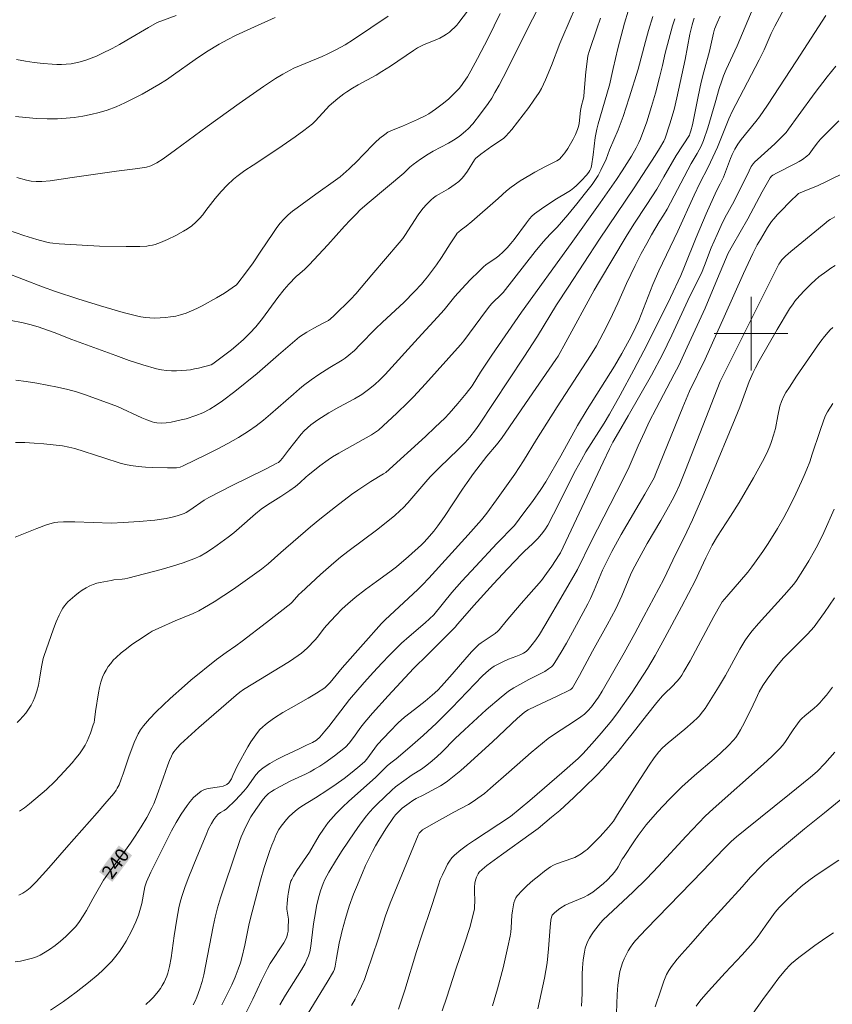
# Model space of a CAD drawing. Units: metres. Extents: x 282152 to 282668, y 1668244 to 1668809.
# Drawn here: x 282421 to 282509, y 1668527 to 1668634 of the extents above; entities that cross this region are included whole.
import ezdxf
from ezdxf.enums import TextEntityAlignment as Align

# ---------------------------------------------------------------- set-up
doc = ezdxf.new("R2010")
doc.units = ezdxf.units.M
doc.header["$MEASUREMENT"] = 0
for name, color, linetype, lineweight, true_color in [('Curvas_Intermediarias', 7, 'Continuous', 9, 0x783c14), ('Curvas_Mestras', 7, 'Continuous', 20, 0x783c14), ('Topon_Curvas_Mestras', 7, 'Continuous', 9, 0x783c14)]:
    doc.layers.add(name, color=color, linetype=linetype, lineweight=lineweight, true_color=true_color)
doc.layers.add('Malha_Coordenadas', color=7, linetype='Continuous', lineweight=15)
doc.layers.add('Topon_Curvas_Mestras_Masc', color=255, linetype='Continuous', lineweight=9)
doc.styles.add('Arial', font='arial.ttf', dxfattribs={"height": 1.5})

msp = doc.modelspace()

# ---------------------------------------------------------------- linework, layer by layer
at = {"layer": 'Curvas_Intermediarias', "flags": 128}
for points, elevation in [([(282501.51, 1668638.39), (282498.49, 1668631.22), (282497.31, 1668628.67), (282497.01, 1668627.96), (282496.81, 1668627.41), (282496.53, 1668626.58), (282496.11, 1668625.04), (282495.29, 1668622.31), (282494.84, 1668620.96), (282494.57, 1668620.34), (282494.14, 1668619.53), (282493.51, 1668618.46), (282490.9, 1668613.5), (282490.51, 1668612.86), (282490.03, 1668612.11), (282489.21, 1668610.71), (282488.67, 1668609.78), (282488.08, 1668608.67), (282487.42, 1668607.38), (282486.47, 1668605.44), (282485.54, 1668603.29), (282484.66, 1668601.45), (282483.96, 1668600.05), (282483.22, 1668598.67), (282482.59, 1668597.62), (282478.96, 1668592.05), (282476.7, 1668588.52), (282475.31, 1668586.18), (282474.35, 1668584.74), (282472.39, 1668581.95), (282471.33, 1668580.52), (282470.73, 1668579.79), (282469.29, 1668578.17), (282465.04, 1668573.46), (282464.34, 1668572.73), (282463.82, 1668572.22), (282460.3, 1668568.95), (282459.88, 1668568.53), (282457.9, 1668566.31), (282455.64, 1668563.72), (282454.32, 1668562.12), (282453.94, 1668561.73), (282453.73, 1668561.56), (282452.85, 1668560.99), (282451.94, 1668560.45), (282450.1, 1668559.4), (282449.19, 1668558.87), (282448.3, 1668558.3), (282447.63, 1668557.83), (282447.3, 1668557.58), (282446.99, 1668557.3), (282446.7, 1668557.02), (282446.44, 1668556.71), (282446.07, 1668556.21), (282445.72, 1668555.69), (282445.4, 1668555.14), (282444.28, 1668553.13), (282443.78, 1668552.04), (282443.6, 1668551.69), (282443.4, 1668551.36), (282443.31, 1668551.25), (282443.1, 1668551.07), (282442.98, 1668551), (282442.72, 1668550.9), (282442.32, 1668550.8), (282441.07, 1668550.63), (282440.68, 1668550.52), (282440.33, 1668550.35), (282439.91, 1668550.03), (282439.51, 1668549.65), (282439.14, 1668549.23), (282438.8, 1668548.78), (282438.47, 1668548.32), (282438.17, 1668547.86), (282437.62, 1668546.95), (282437.11, 1668546.02), (282436.62, 1668545.08), (282434.86, 1668541.54), (282434.41, 1668540.5), (282434.22, 1668539.96), (282434.14, 1668539.58), (282433.89, 1668538.15), (282433.52, 1668536.87), (282433.25, 1668536.15), (282432.8, 1668535.22), (282432.17, 1668534.06), (282431.83, 1668533.5), (282431.47, 1668532.95), (282431.08, 1668532.43), (282430.64, 1668531.91), (282430.16, 1668531.41), (282429.66, 1668530.93), (282429.15, 1668530.46), (282428.09, 1668529.57), (282426.76, 1668528.52), (282425.39, 1668527.52), (282423.98, 1668526.59)], 239), ([(282477.8, 1668637.14), (282474.75, 1668631.13), (282473.52, 1668628.61), (282472.67, 1668626.96), (282472.21, 1668626.15), (282471.85, 1668625.56), (282471.46, 1668624.97), (282470.65, 1668623.84), (282469.79, 1668622.75), (282469.31, 1668622.23), (282469.06, 1668621.98), (282468.52, 1668621.52), (282468.23, 1668621.31), (282467.71, 1668620.98), (282467.16, 1668620.67), (282465.5, 1668619.79), (282464.96, 1668619.47), (282464.12, 1668618.93), (282463.32, 1668618.34), (282462.98, 1668618.04), (282462.31, 1668617.42), (282458.54, 1668614.25), (282457.59, 1668613.41), (282457.13, 1668612.97), (282456.5, 1668612.32), (282455.88, 1668611.66), (282454.06, 1668609.64), (282452.06, 1668607.46), (282451.59, 1668607), (282451.02, 1668606.52), (282450.65, 1668606.19), (282449.85, 1668605.35), (282449.34, 1668604.77), (282448.66, 1668603.92), (282446.98, 1668601.65), (282446.24, 1668600.73), (282445.6, 1668600.03), (282444.93, 1668599.35), (282444.1, 1668598.63), (282443.61, 1668598.23), (282442.6, 1668597.47), (282441.58, 1668596.71), (282441.4, 1668596.61), (282440.02, 1668596.25), (282439.59, 1668596.16), (282439.16, 1668596.08), (282438.73, 1668596.03), (282437.64, 1668595.97), (282437.09, 1668595.97), (282436.55, 1668596), (282436.01, 1668596.06), (282435.48, 1668596.18), (282433.99, 1668596.6), (282432.52, 1668597.09), (282431.05, 1668597.61), (282426.28, 1668599.37), (282424.38, 1668600.11), (282422.63, 1668600.73), (282421.74, 1668600.98), (282421, 1668601.16), (282419.51, 1668601.46)], 247), ([(282480.93, 1668635.42), (282479.56, 1668632.23), (282479.25, 1668631.48), (282478.35, 1668629.1), (282477.68, 1668627.52), (282477.47, 1668627.05), (282477.25, 1668626.6), (282476.99, 1668626.16), (282476.44, 1668625.34), (282475.87, 1668624.52), (282475.27, 1668623.72), (282474.66, 1668622.93), (282474.03, 1668622.16), (282473.39, 1668621.41), (282473.17, 1668621.2), (282472.93, 1668621.01), (282471.88, 1668620.34), (282470.68, 1668619.46), (282470.11, 1668619), (282469.97, 1668618.84), (282469.22, 1668617.63), (282468.84, 1668617.08), (282468.63, 1668616.83), (282468.29, 1668616.49), (282467.9, 1668616.2), (282467.17, 1668615.71), (282466.17, 1668615.14), (282465.84, 1668614.93), (282465.53, 1668614.71), (282465.28, 1668614.5), (282464.81, 1668614.05), (282464.38, 1668613.56), (282463.87, 1668612.87), (282462.44, 1668610.63), (282462.2, 1668610.31), (282461.82, 1668609.83), (282458.85, 1668606.37), (282457.69, 1668604.98), (282457.1, 1668604.3), (282456.56, 1668603.74), (282454.71, 1668601.92), (282454.35, 1668601.59), (282454.14, 1668601.43), (282453.5, 1668601.08), (282452.54, 1668600.57), (282451.8, 1668600.16), (282451.39, 1668599.91), (282450.99, 1668599.63), (282450.22, 1668599), (282448.73, 1668597.68), (282446.39, 1668595.67), (282443.97, 1668593.72), (282442.64, 1668592.71), (282441.95, 1668592.23), (282441.25, 1668591.79), (282440.51, 1668591.41), (282439.75, 1668591.1), (282438.7, 1668590.76), (282438.17, 1668590.62), (282437.08, 1668590.39), (282436.54, 1668590.3), (282436.03, 1668590.27), (282435.52, 1668590.3), (282435.27, 1668590.35), (282435.02, 1668590.42), (282434.44, 1668590.63), (282433.87, 1668590.86), (282431.25, 1668592.09), (282428.57, 1668593.07), (282427.68, 1668593.39), (282426.78, 1668593.68), (282425.87, 1668593.93), (282424.75, 1668594.18), (282423.62, 1668594.41), (282422.49, 1668594.61), (282421.35, 1668594.79), (282420.21, 1668594.94)], 246), ([(282503.87, 1668635.78), (282502.57, 1668633.34), (282502.19, 1668632.55), (282501.43, 1668630.8), (282500.89, 1668629.69), (282498.33, 1668624.87), (282497.97, 1668624.16), (282497.6, 1668623.31), (282496.34, 1668620.22), (282495.85, 1668619.14), (282495.34, 1668618.06), (282494.45, 1668616.32), (282493.81, 1668615.02), (282492.04, 1668611.11), (282489.99, 1668606.82), (282489.34, 1668605.34), (282487.81, 1668601.41), (282487.5, 1668600.74), (282486.97, 1668599.68), (282485.98, 1668597.84), (282485.19, 1668596.46), (282482.23, 1668591.75), (282481.18, 1668590.03), (282479.36, 1668586.74), (282477.72, 1668583.91), (282477.18, 1668583.07), (282476.28, 1668581.79), (282475.35, 1668580.53), (282474.32, 1668579.18), (282472.41, 1668577.2), (282470.12, 1668574.77), (282468.62, 1668573.14), (282467.51, 1668571.89), (282465.56, 1668569.46), (282464.62, 1668568.6), (282462.9, 1668567.14), (282462.06, 1668566.39), (282460.77, 1668565.11), (282459.94, 1668564.24), (282459.02, 1668563.24), (282458.03, 1668562.12), (282456.44, 1668560.28), (282454.18, 1668557.37), (282453.76, 1668556.85), (282453.21, 1668556.21), (282452.83, 1668555.88), (282452.42, 1668555.62), (282451.75, 1668555.33), (282450.95, 1668554.94), (282449.33, 1668554.18), (282448.53, 1668553.78), (282447.76, 1668553.35), (282447.04, 1668552.86), (282446.63, 1668552.51), (282446.27, 1668552.11), (282445.3, 1668550.77), (282444.95, 1668550.34), (282444.04, 1668549.35), (282443.07, 1668548.41), (282442.83, 1668548.25), (282442.43, 1668548.04), (282442.18, 1668547.83), (282441.93, 1668547.56), (282441.7, 1668547.27), (282441.43, 1668546.83), (282441.13, 1668546.24), (282440.86, 1668545.62), (282439.85, 1668543.19), (282439, 1668541.06), (282438.6, 1668539.98), (282438.24, 1668538.9), (282438.06, 1668538.3), (282437.91, 1668537.69), (282437.68, 1668536.46), (282437.38, 1668534.63), (282437.08, 1668532.25), (282436.9, 1668531.31), (282436.71, 1668530.61), (282436.6, 1668530.27), (282436.46, 1668529.93), (282436.31, 1668529.61), (282436.11, 1668529.27), (282435.9, 1668528.94), (282435.67, 1668528.61), (282435.15, 1668528), (282434.88, 1668527.71), (282434.31, 1668527.18)], 238), ([(282418.98, 1668606.65), (282423.09, 1668605.06), (282424.51, 1668604.55), (282426.95, 1668603.77), (282429.4, 1668603.01), (282431.87, 1668602.29), (282433.3, 1668601.91), (282433.78, 1668601.81), (282434.27, 1668601.74), (282434.75, 1668601.7), (282435.31, 1668601.68), (282435.88, 1668601.69), (282436.44, 1668601.73), (282437.01, 1668601.8), (282437.56, 1668601.9), (282438.1, 1668602.03), (282438.7, 1668602.22), (282439.29, 1668602.46), (282439.87, 1668602.72), (282440.44, 1668603.01), (282442, 1668603.86), (282442.84, 1668604.39), (282444.16, 1668605.29), (282444.3, 1668605.45), (282445.15, 1668606.55), (282445.98, 1668607.67), (282446.8, 1668608.94), (282448.09, 1668610.87), (282448.48, 1668611.41), (282448.88, 1668611.94), (282449.32, 1668612.44), (282449.76, 1668612.87), (282450.24, 1668613.27), (282450.73, 1668613.65), (282452.77, 1668615.14), (282454.89, 1668616.63), (282455.4, 1668617.02), (282455.74, 1668617.3), (282456.38, 1668617.89), (282457.32, 1668618.79), (282457.8, 1668619.27), (282459.22, 1668620.73), (282459.72, 1668621.19), (282460.24, 1668621.61), (282460.59, 1668621.84), (282460.97, 1668622.03), (282462.17, 1668622.52), (282463.8, 1668623.24), (282464.62, 1668623.64), (282465.02, 1668623.86), (282465.76, 1668624.34), (282466.48, 1668624.88), (282467.16, 1668625.45), (282467.76, 1668626.01), (282468.05, 1668626.3), (282468.32, 1668626.6), (282468.58, 1668626.91), (282468.81, 1668627.24), (282469.22, 1668627.87), (282469.6, 1668628.52), (282470.32, 1668629.85), (282471.46, 1668632.07), (282472.77, 1668634.73)], 248), ([(282469.21, 1668634.99), (282468.29, 1668633.76), (282468.06, 1668633.48), (282467.81, 1668633.21), (282467.54, 1668632.96), (282467.26, 1668632.72), (282466.96, 1668632.5), (282466.66, 1668632.3), (282466.24, 1668632.07), (282465.8, 1668631.87), (282464.45, 1668631.32), (282463.79, 1668630.99), (282463.35, 1668630.72), (282460.86, 1668629.03), (282459.92, 1668628.42), (282459.3, 1668628.05), (282457.38, 1668626.99), (282456.75, 1668626.62), (282456.13, 1668626.24), (282455.79, 1668626.01), (282455.15, 1668625.51), (282454.22, 1668624.7), (282453.91, 1668624.39), (282452.71, 1668623.06), (282452.39, 1668622.76), (282451.47, 1668622.02), (282450.51, 1668621.33), (282448.65, 1668620.05), (282445.96, 1668618.29), (282445.07, 1668617.68), (282444.21, 1668617.05), (282443.84, 1668616.76), (282443.15, 1668616.11), (282442.51, 1668615.42), (282441.84, 1668614.65), (282440.85, 1668613.34), (282440.51, 1668612.9), (282440.16, 1668612.49), (282439.75, 1668612.08), (282439.31, 1668611.7), (282438.84, 1668611.36), (282438.42, 1668611.11), (282437.56, 1668610.63), (282436.67, 1668610.2), (282435.93, 1668609.88), (282435.33, 1668609.68), (282435.03, 1668609.6), (282434.73, 1668609.54), (282434.42, 1668609.5), (282433.68, 1668609.46), (282432.2, 1668609.43), (282429.3, 1668609.49), (282424.9, 1668609.73), (282424.22, 1668609.79), (282423.89, 1668609.84), (282423.42, 1668609.95), (282422.49, 1668610.2), (282421.1, 1668610.63), (282419.43, 1668611.23)], 249), ([(282486.67, 1668634.98), (282486.28, 1668633.67), (282485.55, 1668630.92), (282485.02, 1668628.75), (282484.83, 1668627.77), (282484.69, 1668627.11), (282484.36, 1668625.96), (282483.41, 1668622.77), (282483.25, 1668622.18), (282483.09, 1668621.26), (282482.85, 1668619.39), (282482.67, 1668618.15), (282482.61, 1668617.92), (282482.51, 1668617.7), (282482.38, 1668617.5), (282482.13, 1668617.2), (282481.61, 1668616.61), (282481.05, 1668616.05), (282480.76, 1668615.8), (282480.41, 1668615.53), (282480.04, 1668615.29), (282478.9, 1668614.62), (282477.51, 1668613.71), (282476.51, 1668613), (282476.22, 1668612.75), (282475.97, 1668612.46), (282475.63, 1668612.02), (282474.29, 1668610.22), (282473.94, 1668609.78), (282473.52, 1668609.31), (282473.08, 1668608.85), (282472.61, 1668608.42), (282472.35, 1668608.21), (282471.23, 1668607.45), (282470.97, 1668607.24), (282470.48, 1668606.78), (282469.53, 1668605.84), (282468.61, 1668604.87), (282467.85, 1668604.03), (282466.68, 1668602.59), (282465.97, 1668601.78), (282463.86, 1668599.5), (282460.29, 1668595.56), (282459.72, 1668594.99), (282459.16, 1668594.46), (282458.49, 1668593.92), (282457.75, 1668593.39), (282456.95, 1668592.91), (282455.28, 1668592.02), (282454.19, 1668591.4), (282452.99, 1668590.64), (282452.23, 1668590.08), (282451.87, 1668589.77), (282451.52, 1668589.43), (282451.19, 1668589.07), (282449.79, 1668587.34), (282449.15, 1668586.47), (282448.91, 1668586.19), (282448.7, 1668586.01), (282448.54, 1668585.92), (282447.31, 1668585.29), (282443.6, 1668583.47), (282441.14, 1668582.21), (282440.65, 1668581.91), (282439.11, 1668580.82), (282438.7, 1668580.57), (282438.48, 1668580.47), (282437.72, 1668580.21), (282437.33, 1668580.1), (282436.54, 1668579.93), (282435.29, 1668579.76), (282433.58, 1668579.6), (282431.86, 1668579.48), (282430.58, 1668579.43), (282426.61, 1668579.57), (282425.99, 1668579.58), (282425.37, 1668579.58), (282424.76, 1668579.54), (282424.45, 1668579.5), (282424.15, 1668579.43), (282423.56, 1668579.23), (282422.49, 1668578.84), (282420.13, 1668577.89)], 244), ([(282420.17, 1668623.56), (282421.31, 1668623.44), (282422.46, 1668623.35), (282423.61, 1668623.31), (282424.75, 1668623.31), (282425.66, 1668623.36), (282426.56, 1668623.45), (282427.47, 1668623.59), (282428.37, 1668623.76), (282429.25, 1668623.99), (282430.12, 1668624.25), (282431.09, 1668624.62), (282432.05, 1668625.04), (282432.99, 1668625.5), (282433.92, 1668625.99), (282435.75, 1668627.04), (282436.55, 1668627.54), (282437.34, 1668628.07), (282439.66, 1668629.75), (282440.89, 1668630.57), (282442.27, 1668631.41), (282443.21, 1668631.92), (282444.04, 1668632.33), (282445.73, 1668633.12), (282448.37, 1668634.3)], 251), ([(282437.63, 1668634.52), (282435.55, 1668633.74), (282434.62, 1668633.21), (282432.26, 1668631.82), (282431.47, 1668631.37), (282430.67, 1668630.95), (282429.54, 1668630.38), (282428.97, 1668630.11), (282428.39, 1668629.87), (282427.8, 1668629.65), (282427.21, 1668629.47), (282426.71, 1668629.36), (282426.21, 1668629.27), (282425.69, 1668629.22), (282425.18, 1668629.19), (282424.66, 1668629.19), (282424.15, 1668629.22), (282423.18, 1668629.3), (282422.22, 1668629.42), (282421.26, 1668629.56), (282420.29, 1668629.73)], 252), ([(282420.37, 1668557.8), (282420.65, 1668558.07), (282420.99, 1668558.43), (282421.3, 1668558.82), (282421.6, 1668559.23), (282421.86, 1668559.66), (282422.09, 1668560.1), (282422.29, 1668560.55), (282422.5, 1668561.18), (282422.66, 1668561.83), (282422.78, 1668562.5), (282423.01, 1668563.84), (282423.18, 1668564.73), (282423.24, 1668564.96), (282424.31, 1668567.96), (282424.6, 1668568.7), (282424.91, 1668569.43), (282425.17, 1668569.95), (282425.32, 1668570.21), (282425.49, 1668570.45), (282425.67, 1668570.68), (282425.87, 1668570.89), (282426.6, 1668571.54), (282427, 1668571.85), (282427.41, 1668572.14), (282427.83, 1668572.4), (282428.26, 1668572.63), (282428.62, 1668572.78), (282428.99, 1668572.9), (282429.38, 1668572.99), (282430.56, 1668573.22), (282430.85, 1668573.26), (282431.76, 1668573.35), (282432.05, 1668573.39), (282432.35, 1668573.45), (282435.99, 1668574.39), (282437.2, 1668574.74), (282438.38, 1668575.12), (282439.54, 1668575.56), (282440.2, 1668575.86), (282440.84, 1668576.21), (282441.45, 1668576.61), (282442.06, 1668577.03), (282443.24, 1668577.89), (282443.86, 1668578.38), (282444.46, 1668578.89), (282446.23, 1668580.45), (282446.84, 1668580.95), (282447.53, 1668581.42), (282448.96, 1668582.3), (282449.93, 1668582.97), (282450.56, 1668583.42), (282451.05, 1668583.81), (282451.71, 1668584.44), (282451.89, 1668584.59), (282453.21, 1668585.63), (282454.11, 1668586.3), (282454.58, 1668586.61), (282455.27, 1668587.03), (282458.8, 1668589.01), (282459.26, 1668589.3), (282459.56, 1668589.52), (282461.55, 1668591.36), (282462.77, 1668592.53), (282463.36, 1668593.13), (282464.68, 1668594.54), (282468.45, 1668598.76), (282468.82, 1668599.22), (282470.67, 1668601.72), (282471.61, 1668602.96), (282471.91, 1668603.29), (282472.91, 1668604.28), (282473.08, 1668604.46), (282476.58, 1668608.9), (282477.43, 1668609.95), (282478.19, 1668610.78), (282478.97, 1668611.55), (282480.11, 1668612.88), (282481.09, 1668614.07), (282482.05, 1668615.27), (282482.75, 1668616.19), (282483.19, 1668616.83), (282483.39, 1668617.15), (282483.71, 1668617.73), (282484.26, 1668618.93), (282484.62, 1668619.93), (282485.59, 1668622.12), (282486.11, 1668623.56), (282486.77, 1668625.57), (282487.75, 1668628.69), (282488.53, 1668631.68), (282488.87, 1668632.9), (282489.33, 1668634.41)], 243), ([(282508.12, 1668634.53), (282504.94, 1668629.6), (282501.79, 1668624.8), (282500.9, 1668623.52), (282500.52, 1668623.02), (282498.93, 1668621.04), (282498.55, 1668620.54), (282498.22, 1668620), (282497.94, 1668619.44), (282497.76, 1668619.01), (282496.99, 1668616.98), (282496.65, 1668616.24), (282496.26, 1668615.5), (282495.13, 1668612.98), (282494.03, 1668610.44), (282492.79, 1668607.27), (282492.38, 1668606.31), (282491.24, 1668603.93), (282489.05, 1668599.45), (282488.37, 1668598.13), (282487.27, 1668596.07), (282485.78, 1668593.32), (282484.63, 1668591.26), (282484.06, 1668590.28), (282482.07, 1668587.16), (282481.58, 1668586.31), (282480.96, 1668585.14), (282478.57, 1668580.39), (282477.94, 1668579.22), (282477.62, 1668578.7), (282477.25, 1668578.22), (282476.85, 1668577.75), (282476.29, 1668577.19), (282475.4, 1668576.38), (282475.12, 1668576.1), (282473.58, 1668574.48), (282472.06, 1668572.84), (282469.91, 1668570.49), (282469.19, 1668569.67), (282468.16, 1668568.45), (282467.88, 1668568.14), (282466.91, 1668567.15), (282464.94, 1668565.18), (282463.36, 1668563.66), (282460.62, 1668560.69), (282458.91, 1668558.79), (282458.07, 1668557.83), (282457.65, 1668557.29), (282456.86, 1668556.17), (282456.37, 1668555.54), (282456.01, 1668555.14), (282455.81, 1668554.97), (282454.79, 1668554.17), (282453.73, 1668553.43), (282453.19, 1668553.07), (282452.64, 1668552.73), (282452.14, 1668552.45), (282451.63, 1668552.19), (282450.06, 1668551.45), (282448.9, 1668550.85), (282448.25, 1668550.49), (282447.94, 1668550.3), (282447.65, 1668550.09), (282447.49, 1668549.96), (282447.33, 1668549.81), (282447.06, 1668549.48), (282446.24, 1668548.37), (282445.73, 1668547.56), (282445.18, 1668546.49), (282444.68, 1668545.39), (282444.52, 1668544.98), (282443.88, 1668543.07), (282442.77, 1668539.85), (282442.42, 1668538.77), (282442.1, 1668537.68), (282441.85, 1668536.66), (282441.62, 1668535.64), (282440.6, 1668530.42), (282440.43, 1668529.68), (282440.17, 1668528.88), (282439.84, 1668528), (282439.66, 1668527.57), (282439.46, 1668527.15)], 237), ([(282493.84, 1668634.22), (282493.76, 1668634), (282493.61, 1668633.49), (282493.36, 1668632.47), (282492.85, 1668629.75), (282492.47, 1668628.06), (282491.94, 1668625.57), (282491.65, 1668624.33), (282491.2, 1668622.75), (282490.67, 1668621.19), (282490.53, 1668620.87), (282490.08, 1668620.08), (282489.6, 1668619.31), (282487.33, 1668615.82), (282483.56, 1668610.23), (282480.14, 1668605.05), (282478.89, 1668603.1), (282476.82, 1668599.72), (282475.35, 1668597.43), (282470.46, 1668590.06), (282470.09, 1668589.54), (282469.48, 1668588.74), (282468.99, 1668588.19), (282468.22, 1668587.41), (282466.19, 1668585.45), (282465.19, 1668584.45), (282464.69, 1668583.9), (282462.74, 1668581.64), (282462.24, 1668581.1), (282461.93, 1668580.8), (282461.3, 1668580.22), (282460.63, 1668579.67), (282459.49, 1668578.78), (282456.24, 1668576.36), (282455.45, 1668575.73), (282454.72, 1668575.11), (282453.29, 1668573.84), (282451.17, 1668571.9), (282450.94, 1668571.67), (282450.21, 1668570.85), (282450.05, 1668570.7), (282447.43, 1668568.64), (282444.79, 1668566.61), (282444.09, 1668566.11), (282443.04, 1668565.38), (282442, 1668564.62), (282439.21, 1668562.4), (282438.51, 1668561.79), (282436.97, 1668560.38), (282436.2, 1668559.67), (282435.44, 1668558.94), (282434.72, 1668558.2), (282434.05, 1668557.42), (282433.75, 1668557.01), (282433.5, 1668556.56), (282433.28, 1668556.1), (282433.07, 1668555.62), (282432.46, 1668554.07), (282431.85, 1668552.24), (282431.64, 1668551.64), (282431.41, 1668551.04), (282431.21, 1668550.65), (282431.1, 1668550.45), (282430.84, 1668550.09), (282429.88, 1668548.96), (282429.05, 1668548), (282425.7, 1668544.23), (282423.78, 1668542.01), (282422.43, 1668540.51), (282422.11, 1668540.16), (282421.76, 1668539.84), (282421.39, 1668539.56), (282420.98, 1668539.29), (282420.54, 1668539.05)], 241), ([(282491.71, 1668634.14), (282491.49, 1668633.4), (282490.66, 1668630.43), (282490.37, 1668629.09), (282490.07, 1668627.78), (282489.63, 1668626.1), (282489.21, 1668624.65), (282488.67, 1668622.99), (282488, 1668621.14), (282487.82, 1668620.74), (282487.52, 1668620.15), (282487.03, 1668619.26), (282486.01, 1668617.66), (282485.39, 1668616.71), (282483.62, 1668614.17), (282480.48, 1668609.77), (282475.07, 1668602.33), (282471.87, 1668597.66), (282470.65, 1668595.8), (282469.72, 1668594.34), (282469.07, 1668593.51), (282468.18, 1668592.41), (282467.24, 1668591.34), (282466.75, 1668590.83), (282465.72, 1668589.83), (282464.68, 1668588.84), (282460.37, 1668584.93), (282460.12, 1668584.76), (282458.74, 1668583.94), (282457.32, 1668583.01), (282456.63, 1668582.52), (282454.9, 1668581.2), (282453.2, 1668579.85), (282452.2, 1668579.02), (282448.96, 1668576.23), (282447.58, 1668575.01), (282446.86, 1668574.44), (282444.84, 1668572.99), (282443.82, 1668572.28), (282442.79, 1668571.58), (282441.75, 1668570.9), (282440.69, 1668570.26), (282440.08, 1668569.92), (282439.44, 1668569.62), (282437.49, 1668568.81), (282435.74, 1668568.04), (282435.02, 1668567.69), (282434.67, 1668567.48), (282433.43, 1668566.67), (282432.82, 1668566.24), (282432.22, 1668565.8), (282431.65, 1668565.34), (282431.1, 1668564.85), (282430.79, 1668564.55), (282430.51, 1668564.21), (282430.25, 1668563.86), (282430.01, 1668563.49), (282429.8, 1668563.11), (282429.63, 1668562.72), (282429.44, 1668562.17), (282429.3, 1668561.6), (282429.19, 1668561.02), (282428.86, 1668558.97), (282428.75, 1668558.09), (282428.7, 1668557.81), (282428.62, 1668557.53), (282428.31, 1668556.63), (282428.13, 1668556.19), (282427.94, 1668555.75), (282427.72, 1668555.33), (282427.48, 1668554.92), (282427.12, 1668554.41), (282426.73, 1668553.91), (282426.32, 1668553.42), (282425.04, 1668552), (282424.46, 1668551.39), (282423.54, 1668550.52), (282421.69, 1668548.96), (282421.16, 1668548.55), (282420.62, 1668548.16)], 242), ([(282442.57, 1668527.14), (282443.64, 1668529.32), (282444.01, 1668530.16), (282444.34, 1668531.02), (282444.58, 1668531.71), (282444.73, 1668532.24), (282445.05, 1668533.62), (282445.54, 1668535.97), (282445.85, 1668537.26), (282446.78, 1668540.7), (282447.17, 1668542.05), (282447.78, 1668543.9), (282448, 1668544.49), (282448.23, 1668545.07), (282448.48, 1668545.64), (282448.77, 1668546.18), (282449.01, 1668546.56), (282449.28, 1668546.92), (282449.58, 1668547.26), (282449.89, 1668547.59), (282450.56, 1668548.2), (282450.89, 1668548.47), (282451.25, 1668548.71), (282452.73, 1668549.61), (282454.08, 1668550.49), (282454.98, 1668551.09), (282455.85, 1668551.73), (282456.72, 1668552.4), (282457.56, 1668553.1), (282458.09, 1668553.57), (282458.3, 1668553.81), (282458.6, 1668554.2), (282459.16, 1668555.02), (282459.47, 1668555.41), (282460.79, 1668556.83), (282461.71, 1668557.74), (282462.38, 1668558.37), (282463.49, 1668559.2), (282464.65, 1668560.12), (282465.4, 1668560.76), (282466, 1668561.3), (282466.42, 1668561.75), (282467.58, 1668563.05), (282469.17, 1668564.89), (282469.71, 1668565.49), (282470.27, 1668566.07), (282470.47, 1668566.26), (282470.7, 1668566.43), (282472.24, 1668567.46), (282472.52, 1668567.69), (282472.68, 1668567.86), (282473.42, 1668568.78), (282475.05, 1668570.7), (282475.87, 1668571.66), (282477.26, 1668573.22), (282477.81, 1668573.95), (282478.38, 1668574.76), (282479.19, 1668576), (282479.31, 1668576.21), (282483.95, 1668586.04), (282484.64, 1668587.48), (282485.01, 1668588.2), (282485.6, 1668589.26), (282486.68, 1668591.08), (282489.18, 1668595.49), (282490.38, 1668597.73), (282490.9, 1668598.77), (282491.4, 1668599.82), (282493.36, 1668604.05), (282494.62, 1668606.57), (282494.95, 1668607.37), (282495.67, 1668609.29), (282496.31, 1668610.75), (282496.75, 1668611.72), (282497.17, 1668612.56), (282498.15, 1668614.35), (282499.78, 1668617.67), (282500.02, 1668618.11), (282500.22, 1668618.43), (282500.4, 1668618.62), (282500.69, 1668618.89), (282502.59, 1668620.6), (282503.05, 1668621.04), (282503.5, 1668621.5), (282503.79, 1668621.83), (282504.06, 1668622.19), (282505.1, 1668623.64), (282506.97, 1668626.17), (282508.24, 1668627.84), (282509.18, 1668629)], 236), ([(282448.87, 1668527.15), (282449.49, 1668528.22), (282451.2, 1668530.96), (282451.6, 1668531.65), (282451.81, 1668532.06), (282451.99, 1668532.48), (282452.06, 1668532.7), (282452.12, 1668532.92), (282452.23, 1668533.52), (282452.31, 1668534.13), (282452.53, 1668535.95), (282452.62, 1668536.56), (282452.89, 1668538.05), (282453.12, 1668539.03), (282453.26, 1668539.51), (282453.58, 1668540.34), (282453.76, 1668540.75), (282454.17, 1668541.54), (282455.01, 1668542.91), (282455.63, 1668543.89), (282456.92, 1668545.81), (282457.59, 1668546.76), (282458.28, 1668547.68), (282458.64, 1668548.11), (282459.01, 1668548.53), (282459.41, 1668548.92), (282461.01, 1668550.46), (282461.43, 1668550.81), (282462.32, 1668551.47), (282463.22, 1668552.11), (282464.23, 1668552.74), (282464.82, 1668553.18), (282465.38, 1668553.63), (282465.93, 1668554.11), (282466.43, 1668554.59), (282467.9, 1668556.05), (282468.89, 1668557.01), (282471.26, 1668559.15), (282472.87, 1668560.53), (282473.69, 1668561.19), (282473.97, 1668561.39), (282474.26, 1668561.57), (282475.89, 1668562.45), (282477.2, 1668563.11), (282477.62, 1668563.34), (282478.03, 1668563.6), (282478.33, 1668563.85), (282478.47, 1668563.99), (282478.72, 1668564.31), (282479.4, 1668565.44), (282479.96, 1668566.42), (282481.05, 1668568.39), (282482.28, 1668570.66), (282482.56, 1668571.26), (282482.97, 1668572.16), (282483.89, 1668574.32), (282484.35, 1668575.28), (282484.9, 1668576.35), (282485.91, 1668578.19), (282488.46, 1668582.56), (282489.47, 1668584.33), (282489.68, 1668584.8), (282492.6, 1668592.01), (282493.33, 1668593.76), (282495, 1668597.21), (282497.09, 1668601.81), (282499.19, 1668606.5), (282500.2, 1668608.68), (282500.67, 1668609.61), (282501.01, 1668610.22), (282501.79, 1668611.51), (282502.23, 1668612.15), (282502.47, 1668612.45), (282502.88, 1668612.92), (282503.3, 1668613.37), (282504.18, 1668614.26), (282505.13, 1668615.18), (282505.76, 1668615.45), (282507.27, 1668616.07), (282508.26, 1668616.53), (282510.23, 1668617.53)], 234), ([(282450.44, 1668523.83), (282453.99, 1668529.6), (282454.7, 1668530.78), (282454.79, 1668531.01), (282454.88, 1668531.37), (282455.01, 1668532.21), (282455.3, 1668533.83), (282455.5, 1668534.76), (282455.61, 1668535.22), (282455.98, 1668536.54), (282456.4, 1668537.86), (282456.86, 1668539.15), (282457.17, 1668539.93), (282457.82, 1668541.49), (282458.17, 1668542.26), (282458.91, 1668543.78), (282459.25, 1668544.41), (282459.61, 1668545.04), (282460.38, 1668546.27), (282461.18, 1668547.47), (282461.42, 1668547.78), (282462.13, 1668548.48), (282462.88, 1668549.04), (282463.29, 1668549.32), (282463.67, 1668549.55), (282464.41, 1668549.92), (282466.28, 1668550.91), (282466.68, 1668551.16), (282467.07, 1668551.43), (282467.79, 1668552), (282468.49, 1668552.59), (282469.18, 1668553.2), (282471.93, 1668555.69), (282474.67, 1668558.25), (282475.37, 1668558.87), (282475.53, 1668559), (282475.81, 1668559.16), (282476.64, 1668559.57), (282478.89, 1668560.62), (282480.37, 1668561.33), (282480.48, 1668561.4), (282480.61, 1668561.54), (282481.37, 1668562.89), (282482.79, 1668565.52), (282484.4, 1668568.4), (282485.32, 1668570.13), (282485.98, 1668571.55), (282486.93, 1668573.82), (282487.14, 1668574.27), (282487.63, 1668575.23), (282488.73, 1668577.21), (282490.22, 1668579.73), (282491.05, 1668581.18), (282491.45, 1668581.91), (282491.78, 1668582.55), (282492.23, 1668583.54), (282492.9, 1668585.19), (282496.66, 1668594.8), (282498.01, 1668597.53), (282500.3, 1668602.09), (282502.09, 1668605.73), (282503.02, 1668607.52), (282503.12, 1668607.68), (282503.34, 1668607.99), (282503.72, 1668608.41), (282504.3, 1668608.92), (282505.51, 1668609.88), (282507.92, 1668611.88), (282508.41, 1668612.27), (282508.57, 1668612.38), (282509.1, 1668612.65)], 233), ([(282509.11, 1668607.37), (282508.66, 1668607.08), (282508.22, 1668606.78), (282507.37, 1668606.14), (282506.94, 1668605.78), (282506.52, 1668605.4), (282505.72, 1668604.6), (282504.97, 1668603.77), (282504.75, 1668603.51), (282504.55, 1668603.24), (282504.18, 1668602.68), (282502.83, 1668600.43), (282500.88, 1668597.04), (282500.47, 1668596.28), (282500.22, 1668595.76), (282499.81, 1668594.81), (282498.77, 1668592.02), (282498.28, 1668590.79), (282495.65, 1668584.42), (282494.77, 1668582.37), (282493.63, 1668579.77), (282493.04, 1668578.48), (282491.51, 1668575.41), (282490.52, 1668573.33), (282488.38, 1668569.3), (282487.38, 1668567.45), (282486.21, 1668565.36), (282483.84, 1668561.21), (282483.43, 1668560.56), (282482.88, 1668559.74), (282482.68, 1668559.48), (282482.27, 1668559.05), (282481.92, 1668558.71), (282481.54, 1668558.4), (282480.96, 1668558), (282478.56, 1668556.46), (282477.98, 1668556.04), (282477.36, 1668555.56), (282476.15, 1668554.55), (282473.7, 1668552.41), (282471.73, 1668550.66), (282471.06, 1668550.1), (282470.36, 1668549.57), (282469.86, 1668549.23), (282469.34, 1668548.91), (282467.73, 1668548.05), (282465.27, 1668546.7), (282464.33, 1668546.13), (282464.15, 1668545.97), (282463.99, 1668545.77), (282463.88, 1668545.55), (282463.35, 1668544.35), (282460.85, 1668538.2), (282460.34, 1668536.82), (282459.52, 1668534.28), (282458.31, 1668530.65), (282458.04, 1668529.92), (282457.73, 1668529.19), (282457.4, 1668528.48), (282457.03, 1668527.78), (282456.65, 1668527.08)], 232), ([(282461.75, 1668526.68), (282462.41, 1668528.76), (282463.68, 1668532.93), (282464.23, 1668534.6), (282465.36, 1668537.93), (282466.07, 1668540.18), (282466.27, 1668540.74), (282466.5, 1668541.28), (282466.86, 1668542.04), (282467.06, 1668542.41), (282467.28, 1668542.76), (282467.54, 1668543.09), (282467.82, 1668543.39), (282468.51, 1668543.97), (282469.24, 1668544.52), (282469.99, 1668545.04), (282473.88, 1668547.58), (282475.98, 1668549.33), (282477.59, 1668550.7), (282479.46, 1668552.32), (282481.23, 1668553.88), (282481.73, 1668554.39), (282482.74, 1668555.5), (282483.73, 1668556.64), (282484.89, 1668558.02), (282485.63, 1668559), (282487.08, 1668561.08), (282487.91, 1668562.32), (282488.75, 1668563.64), (282489.58, 1668565.06), (282490.64, 1668566.98), (282492.45, 1668570.35), (282493.97, 1668573.23), (282494.34, 1668574.02), (282495.08, 1668575.65), (282495.78, 1668577.02), (282496.37, 1668578.01), (282497.78, 1668580.2), (282498.7, 1668581.68), (282500.25, 1668584.33), (282501.23, 1668586.11), (282501.7, 1668587.02), (282502.04, 1668587.77), (282502.19, 1668588.16), (282502.45, 1668588.96), (282502.65, 1668589.69), (282502.9, 1668591.08), (282503.11, 1668592.11), (282503.29, 1668592.64), (282503.57, 1668593.22), (282503.78, 1668593.6), (282504.16, 1668594.19), (282504.94, 1668595.36), (282507.21, 1668598.66), (282507.57, 1668599.17), (282507.95, 1668599.67), (282508.35, 1668600.14), (282508.6, 1668600.4), (282508.86, 1668600.65)], 231), ([(282509.03, 1668580.94), (282507.88, 1668578.41), (282507.23, 1668577.09), (282506.89, 1668576.43), (282506.27, 1668575.34), (282505.62, 1668574.27), (282504.94, 1668573.21), (282504.63, 1668572.79), (282503.6, 1668571.61), (282500.82, 1668568.53), (282500.13, 1668567.75), (282499.64, 1668567.12), (282499.34, 1668566.67), (282498.79, 1668565.75), (282497.22, 1668562.91), (282496.46, 1668561.62), (282495.38, 1668559.88), (282495, 1668559.32), (282494.6, 1668558.77), (282494.4, 1668558.52), (282494.19, 1668558.29), (282493.73, 1668557.85), (282492.81, 1668557.06), (282491.01, 1668555.6), (282490.38, 1668555.03), (282490, 1668554.62), (282489.49, 1668553.97), (282488.93, 1668553.16), (282487.59, 1668551.09), (282485.51, 1668547.8), (282485.06, 1668547.07), (282484.51, 1668546.44), (282483.61, 1668545.44), (282482.68, 1668544.48), (282482.2, 1668544.02), (282482, 1668543.85), (282481.57, 1668543.55), (282480.89, 1668543.16), (282480.67, 1668543.06), (282478.87, 1668542.45), (282478.55, 1668542.3), (282478.25, 1668542.12), (282477.6, 1668541.66), (282476.96, 1668541.17), (282476.33, 1668540.65), (282475.72, 1668540.11), (282475.15, 1668539.56), (282474.61, 1668538.98), (282474.46, 1668538.76), (282474.35, 1668538.5), (282474.26, 1668538.22), (282474.11, 1668537.36), (282474.05, 1668536.9), (282473.97, 1668535.51), (282473.93, 1668535.04), (282473.86, 1668534.59), (282473.62, 1668533.44), (282473.08, 1668531.16), (282472.48, 1668528.89), (282471.95, 1668527.03)], 229), ([(282476.86, 1668526.74), (282477.23, 1668528.39), (282477.57, 1668530.04), (282477.72, 1668530.87), (282477.86, 1668531.7), (282477.95, 1668532.47), (282478.03, 1668533.25), (282478.2, 1668535.59), (282478.28, 1668536.36), (282478.33, 1668536.68), (282478.41, 1668536.87), (282478.47, 1668536.95), (282478.67, 1668537.14), (282479.11, 1668537.5), (282479.34, 1668537.67), (282479.83, 1668537.97), (282480.22, 1668538.17), (282480.64, 1668538.35), (282481.89, 1668538.85), (282482.29, 1668539.04), (282482.48, 1668539.15), (282482.84, 1668539.4), (282483.58, 1668539.98), (282483.99, 1668540.32), (282484.39, 1668540.68), (282484.89, 1668541.21), (282485.19, 1668541.57), (282485.46, 1668541.95), (282485.59, 1668542.14), (282486.02, 1668542.95), (282486.15, 1668543.15), (282487.35, 1668544.95), (282487.76, 1668545.54), (282488.19, 1668546.12), (282488.63, 1668546.68), (282489.86, 1668548.11), (282491.15, 1668549.48), (282492.48, 1668550.81), (282493.16, 1668551.44), (282493.86, 1668552.05), (282495.99, 1668553.84), (282496.68, 1668554.46), (282497.55, 1668555.28), (282498.09, 1668555.86), (282498.33, 1668556.17), (282498.59, 1668556.57), (282498.84, 1668556.99), (282499.07, 1668557.41), (282499.93, 1668559.11), (282500.5, 1668560.32), (282500.89, 1668561.11), (282501.29, 1668561.81), (282501.73, 1668562.49), (282502.24, 1668563.19), (282502.77, 1668563.88), (282503.52, 1668564.78), (282506.11, 1668567.38), (282506.48, 1668567.78), (282506.83, 1668568.18), (282507.22, 1668568.68), (282507.98, 1668569.72), (282509.05, 1668571.31)], 228), ([(282481.59, 1668527), (282481.64, 1668527.69), (282481.66, 1668528.39), (282481.67, 1668530.48), (282481.71, 1668531.17), (282481.79, 1668532.03), (282481.91, 1668532.87), (282482, 1668533.29), (282482.13, 1668533.69), (282482.28, 1668534.05), (282482.46, 1668534.4), (282482.67, 1668534.75), (282482.9, 1668535.08), (282483.39, 1668535.73), (282483.66, 1668536.05), (282483.96, 1668536.37), (282485.54, 1668537.88), (282487.21, 1668539.41), (282488.65, 1668540.82), (282489.95, 1668542.2), (282492.97, 1668545.47), (282495.01, 1668547.62), (282495.87, 1668548.43), (282501.35, 1668553.27), (282502.25, 1668554.11), (282503.13, 1668554.97), (282503.41, 1668555.28), (282503.66, 1668555.61), (282504.58, 1668557.01), (282505.03, 1668557.64), (282505.34, 1668558.05), (282505.52, 1668558.24), (282505.83, 1668558.53), (282506.84, 1668559.35), (282507.17, 1668559.64), (282507.47, 1668559.94), (282507.83, 1668560.35), (282508.18, 1668560.77), (282508.84, 1668561.63)], 227), ([(282509.1, 1668554.59), (282508.01, 1668553.36), (282507.16, 1668552.48), (282506.45, 1668551.85), (282504.18, 1668550.01), (282499.35, 1668546.14), (282498.42, 1668545.38), (282497.84, 1668544.87), (282497.02, 1668544.05), (282494.77, 1668541.69), (282488.6, 1668535.38), (282487.47, 1668534.12), (282487.17, 1668533.77), (282486.9, 1668533.4), (282486.66, 1668533.02), (282486.44, 1668532.59), (282486.23, 1668532.15), (282486.05, 1668531.7), (282485.89, 1668531.23), (282485.76, 1668530.76), (282485.67, 1668530.29), (282485.55, 1668529.29), (282485.47, 1668528.28), (282485.36, 1668525.23)], 226), ([(282494.05, 1668527.02), (282494.21, 1668527.25), (282494.59, 1668527.72), (282495.37, 1668528.64), (282497.2, 1668530.64), (282499.03, 1668532.59), (282500.22, 1668533.91), (282500.76, 1668534.61), (282501.52, 1668535.7), (282502.61, 1668537.2), (282503.06, 1668537.73), (282503.99, 1668538.66), (282504.95, 1668539.56), (282505.45, 1668539.99), (282506.43, 1668540.77), (282506.93, 1668541.13), (282507.93, 1668541.8), (282509.54, 1668542.87)], 224), ([(282499.6, 1668525.39), (282501.27, 1668527.72), (282502.31, 1668529.14), (282503.01, 1668530.07), (282503.77, 1668530.99), (282504.18, 1668531.44), (282504.4, 1668531.65), (282505.19, 1668532.3), (282505.76, 1668532.74), (282506.93, 1668533.6), (282508.11, 1668534.43), (282508.96, 1668534.98)], 223)]:
    msp.add_lwpolyline(points, dxfattribs=dict(at, elevation=elevation))
at = {"layer": 'Curvas_Mestras', "flags": 128}
for points, elevation in [([(282496.64, 1668634.43), (282496.33, 1668633.73), (282496.03, 1668633.02), (282495.91, 1668632.58), (282495.47, 1668630.63), (282494.87, 1668628.4), (282494.59, 1668627.29), (282494.26, 1668625.74), (282493.63, 1668622.65), (282493.46, 1668622), (282493.36, 1668621.68), (282493.3, 1668621.53), (282491.88, 1668619.33), (282490.55, 1668617), (282489.76, 1668615.68), (282488.69, 1668613.99), (282487.29, 1668611.87), (282486.45, 1668610.52), (282483.54, 1668605.67), (282482.98, 1668604.7), (282479.9, 1668599.07), (282479.05, 1668597.56), (282478.81, 1668597.19), (282475.93, 1668592.98), (282472.92, 1668588.62), (282472.36, 1668587.91), (282471.32, 1668586.7), (282469.88, 1668584.8), (282469.19, 1668583.82), (282468.69, 1668583.1), (282466.74, 1668580.16), (282466.02, 1668579.14), (282465.56, 1668578.56), (282464.85, 1668577.71), (282464.49, 1668577.32), (282464.24, 1668577.06), (282462.84, 1668575.79), (282461.53, 1668574.68), (282460.81, 1668574.14), (282459.34, 1668573.1), (282458.17, 1668572.24), (282457.05, 1668571.36), (282456.25, 1668570.68), (282455.63, 1668570.11), (282454.93, 1668569.41), (282453.91, 1668568.33), (282453.7, 1668568.07), (282452.9, 1668567), (282452.68, 1668566.75), (282451.82, 1668565.86), (282451.2, 1668565.32), (282450.86, 1668565.07), (282449.9, 1668564.42), (282448.91, 1668563.8), (282445.92, 1668561.98), (282444.93, 1668561.36), (282444.52, 1668561.08), (282444.13, 1668560.77), (282440.07, 1668557.24), (282438.09, 1668555.44), (282437.71, 1668555.04), (282437.37, 1668554.61), (282437.23, 1668554.38), (282437.1, 1668554.14), (282436.89, 1668553.68), (282436.7, 1668553.21), (282436.2, 1668551.75), (282435.36, 1668549.43), (282435.18, 1668548.98), (282434.98, 1668548.54), (282434.42, 1668547.49), (282433.82, 1668546.47), (282433.17, 1668545.47), (282432.65, 1668544.7), (282432.1, 1668543.95), (282430.44, 1668541.71), (282429.73, 1668540.69), (282428.57, 1668538.67), (282427.89, 1668537.41), (282427.53, 1668536.8), (282427.14, 1668536.21), (282426.71, 1668535.66), (282426.2, 1668535.11), (282425.65, 1668534.58), (282425.07, 1668534.08), (282424.47, 1668533.61), (282423.85, 1668533.17), (282423.22, 1668532.75), (282422.84, 1668532.54), (282422.44, 1668532.37), (282422.02, 1668532.22), (282421.59, 1668532.1), (282420.73, 1668531.91), (282420.13, 1668531.81)], 240), ([(282483.66, 1668634.24), (282483.25, 1668633.07), (282482.46, 1668630.73), (282482.3, 1668630.14), (282482.2, 1668629.53), (282482.06, 1668628.39), (282481.89, 1668626.26), (282481.84, 1668625.73), (282481.77, 1668625.4), (282481.6, 1668624.75), (282481.48, 1668624.2), (282481.34, 1668622.8), (282481.27, 1668622.46), (282481.17, 1668622.13), (282480.94, 1668621.61), (282480.69, 1668621.09), (282480.42, 1668620.57), (282480.12, 1668620.08), (282479.79, 1668619.6), (282479.44, 1668619.17), (282479.21, 1668618.94), (282478.93, 1668618.75), (282478.63, 1668618.59), (282477.7, 1668618.13), (282476.55, 1668617.52), (282475.98, 1668617.2), (282474.95, 1668616.56), (282473.96, 1668615.87), (282473.47, 1668615.47), (282472.54, 1668614.64), (282469.68, 1668612.16), (282469.1, 1668611.67), (282468.55, 1668611.27), (282468.28, 1668611.04), (282468.12, 1668610.88), (282467.99, 1668610.7), (282467.35, 1668609.74), (282466.42, 1668608.27), (282465.86, 1668607.46), (282464.88, 1668606.15), (282464.54, 1668605.71), (282464.25, 1668605.36), (282463.47, 1668604.55), (282462.31, 1668603.38), (282459.99, 1668601.23), (282459.25, 1668600.5), (282457.56, 1668598.76), (282456.95, 1668598.16), (282456.36, 1668597.64), (282455.95, 1668597.32), (282455.63, 1668597.11), (282454.29, 1668596.31), (282453.1, 1668595.54), (282452.25, 1668594.97), (282451.42, 1668594.37), (282450.99, 1668594), (282450.36, 1668593.41), (282447.86, 1668591.24), (282447.09, 1668590.59), (282446.29, 1668589.97), (282445.47, 1668589.4), (282444.36, 1668588.72), (282443.23, 1668588.07), (282442.07, 1668587.46), (282440.91, 1668586.87), (282438.39, 1668585.63), (282438.03, 1668585.51), (282437.66, 1668585.44), (282436.68, 1668585.42), (282435.08, 1668585.45), (282434.29, 1668585.5), (282433.49, 1668585.57), (282432.71, 1668585.67), (282432.11, 1668585.79), (282431.52, 1668585.95), (282429.78, 1668586.53), (282426.6, 1668587.51), (282425.95, 1668587.68), (282425.29, 1668587.8), (282424.27, 1668587.93), (282423.25, 1668588.04), (282422.22, 1668588.11), (282421.19, 1668588.16), (282420.16, 1668588.18)], 245), ([(282460.62, 1668634.45), (282456.85, 1668631.91), (282455.96, 1668631.34), (282454.93, 1668630.77), (282454.06, 1668630.34), (282453.45, 1668630.08), (282451.6, 1668629.32), (282450.39, 1668628.78), (282449.57, 1668628.36), (282449.17, 1668628.14), (282448.38, 1668627.67), (282447.1, 1668626.82), (282444.45, 1668624.96), (282440.97, 1668622.46), (282437.53, 1668619.95), (282436.2, 1668618.96), (282435.51, 1668618.51), (282435.3, 1668618.4), (282434.87, 1668618.21), (282434.41, 1668618.07), (282433.68, 1668617.93), (282433.17, 1668617.86), (282431.13, 1668617.63), (282426.34, 1668616.92), (282423.95, 1668616.59), (282423.02, 1668616.51), (282422.41, 1668616.5), (282421.86, 1668616.54), (282421.36, 1668616.64), (282420.32, 1668616.94)], 250), ([(282509.53, 1668623.09), (282507.71, 1668621.29), (282507.52, 1668621.08), (282507.17, 1668620.65), (282506.66, 1668619.99), (282506.3, 1668619.47), (282506.06, 1668619.25), (282505.57, 1668618.87), (282505.22, 1668618.66), (282504.75, 1668618.4), (282502.83, 1668617.44), (282502.36, 1668617.19), (282502.23, 1668617.09), (282502.06, 1668616.91), (282501.22, 1668615.39), (282499.65, 1668612.45), (282498, 1668609.57), (282497.53, 1668608.72), (282496.34, 1668605.97), (282495, 1668602.74), (282493.08, 1668598.51), (282492.15, 1668596.55), (282491.67, 1668595.61), (282489.69, 1668591.87), (282488.95, 1668590.41), (282488.46, 1668589.38), (282487.75, 1668587.82), (282486.78, 1668585.55), (282486.09, 1668584.12), (282482.66, 1668577.44), (282481.15, 1668574.38), (282479.62, 1668571.71), (282477.62, 1668568.31), (282477.03, 1668567.34), (282476.65, 1668566.78), (282476.25, 1668566.24), (282475.82, 1668565.72), (282475.59, 1668565.51), (282475.31, 1668565.33), (282475.03, 1668565.18), (282474.49, 1668564.96), (282473.67, 1668564.66), (282473.14, 1668564.42), (282472.63, 1668564.17), (282472.12, 1668563.89), (282471.88, 1668563.74), (282471.53, 1668563.46), (282470.87, 1668562.84), (282470.03, 1668561.99), (282467.54, 1668559.4), (282466.7, 1668558.55), (282465.85, 1668557.72), (282464.42, 1668556.4), (282462.96, 1668555.11), (282461.49, 1668553.84), (282461.05, 1668553.53), (282460.55, 1668553.11), (282459.25, 1668551.83), (282456.36, 1668549.25), (282455.65, 1668548.6), (282454.97, 1668547.92), (282454.67, 1668547.61), (282454.12, 1668546.94), (282453.6, 1668546.23), (282453.13, 1668545.53), (282452.07, 1668543.74), (282450.69, 1668541.72), (282450.33, 1668541.13), (282450.15, 1668540.76), (282450.07, 1668540.56), (282449.95, 1668540.17), (282449.79, 1668539.37), (282449.73, 1668538.96), (282449.65, 1668538.14), (282449.63, 1668537.73), (282449.63, 1668537.52), (282449.78, 1668536.66), (282449.8, 1668536.44), (282449.78, 1668535.48), (282449.75, 1668535.16), (282449.69, 1668534.85), (282449.61, 1668534.55), (282449.46, 1668534.21), (282449.29, 1668533.89), (282447.8, 1668531.63), (282447.51, 1668531.11), (282446.86, 1668529.79), (282445.93, 1668527.77), (282444.89, 1668525.69)], 235), ([(282466.49, 1668526.52), (282466.98, 1668527.98), (282467.92, 1668530.91), (282468.9, 1668533.76), (282469.48, 1668535.56), (282469.78, 1668536.67), (282469.97, 1668537.57), (282470, 1668537.88), (282470.02, 1668538.34), (282469.98, 1668539.58), (282469.98, 1668539.89), (282470.04, 1668540.4), (282470.14, 1668540.81), (282470.21, 1668541), (282470.39, 1668541.37), (282470.51, 1668541.54), (282470.81, 1668541.85), (282471.32, 1668542.26), (282472.92, 1668543.43), (282476.15, 1668545.74), (282476.88, 1668546.3), (282478.36, 1668547.51), (282479.24, 1668548.26), (282480.77, 1668549.66), (282481.86, 1668550.69), (282483.27, 1668552.09), (282483.94, 1668552.81), (282484.92, 1668553.91), (282485.56, 1668554.65), (282486.48, 1668555.79), (282487.1, 1668556.57), (282488.64, 1668558.56), (282489.79, 1668559.98), (282490.38, 1668560.67), (282490.63, 1668560.93), (282491.42, 1668561.71), (282491.93, 1668562.24), (282492.22, 1668562.58), (282492.49, 1668562.93), (282492.72, 1668563.31), (282493.39, 1668564.5), (282495.96, 1668569.29), (282496.71, 1668570.65), (282496.87, 1668570.88), (282497.36, 1668571.46), (282499.64, 1668574.12), (282500.09, 1668574.69), (282500.38, 1668575.07), (282501.28, 1668576.35), (282501.86, 1668577.22), (282502.86, 1668578.85), (282503.55, 1668580.05), (282504.21, 1668581.28), (282504.86, 1668582.59), (282505.48, 1668583.93), (282505.77, 1668584.6), (282506.05, 1668585.28), (282506.36, 1668586.09), (282506.64, 1668586.9), (282507.46, 1668589.37), (282507.9, 1668590.64), (282508.07, 1668591.09), (282508.29, 1668591.51), (282508.87, 1668592.42)], 230), ([(282489.61, 1668526.93), (282490.19, 1668528.74), (282490.53, 1668529.72), (282490.83, 1668530.43), (282491.08, 1668530.89), (282491.37, 1668531.33), (282491.99, 1668532.11), (282492.47, 1668532.68), (282493.45, 1668533.79), (282495.21, 1668535.75), (282499.05, 1668539.97), (282499.95, 1668541.01), (282501.22, 1668542.31), (282501.97, 1668543.03), (282503.21, 1668544.1), (282505.8, 1668546.25), (282507.95, 1668547.99), (282509.97, 1668549.62)], 225)]:
    msp.add_lwpolyline(points, dxfattribs=dict(at, elevation=elevation))
at = {"layer": 'Malha_Coordenadas', "flags": 128}
for points in [[(282500, 1668604), (282500, 1668596)], [(282504, 1668600), (282496, 1668600)]]:
    msp.add_lwpolyline(points, dxfattribs=at)
at = {"layer": 'Topon_Curvas_Mestras_Masc'}
msp.add_solid([(282430.69, 1668540.5, 240), (282432.83, 1668543.38, 240), (282429.24, 1668541.57, 240), (282431.38, 1668544.45, 240)], dxfattribs=at)

# ---------------------------------------------------------------- texts
at = {"layer": 'Topon_Curvas_Mestras', "style": 'Arial'}
msp.add_text('240', height=1.5, rotation=53.42, dxfattribs=at).set_placement((282431.03, 1668542.5, 240), align=Align.MIDDLE_CENTER)

doc.saveas('drawing.dxf')
